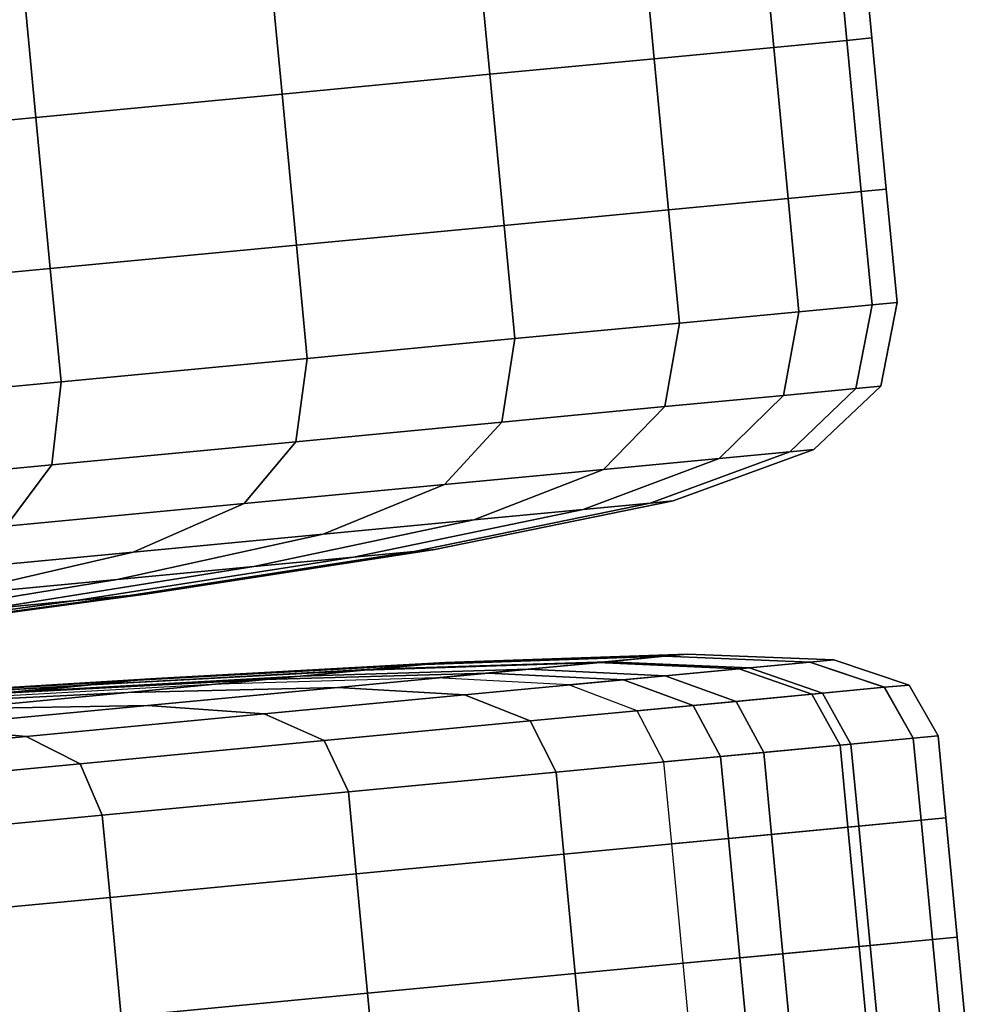
# Model space of a CAD drawing. Extents: x -0.302 to 0.304, y -0.318 to 0.344.
# Drawn here: x 0.219 to 0.229, y -0.206 to -0.195 of the extents above; entities that cross this region are included whole.
import ezdxf

# ---------------------------------------------------------------- set-up
doc = ezdxf.new("R2010")
doc.units = 0

msp = doc.modelspace()

# ---------------------------------------------------------------- linework, layer by layer
for points in [[(0.227511, -0.193622, -0.269444), (0.227687, -0.195473, -0.269444), (0.227958, -0.195447, -0.273507), (0.227782, -0.193597, -0.273507)], [(0.227511, -0.193622, -0.277569), (0.227782, -0.193597, -0.273507), (0.227958, -0.195447, -0.273507), (0.227687, -0.195473, -0.277569)], [(0.226717, -0.193698, -0.26545), (0.225417, -0.193821, -0.261592), (0.225592, -0.195672, -0.261592), (0.226892, -0.195549, -0.26545)], [(0.226717, -0.193698, -0.281564), (0.226892, -0.195549, -0.281564), (0.225592, -0.195672, -0.285422), (0.225417, -0.193821, -0.285422)], [(0.226717, -0.193698, -0.26545), (0.226892, -0.195549, -0.26545), (0.227687, -0.195473, -0.269444), (0.227511, -0.193622, -0.269444)], [(0.226717, -0.193698, -0.281564), (0.227511, -0.193622, -0.277569), (0.227687, -0.195473, -0.277569), (0.226892, -0.195549, -0.281564)], [(0.225417, -0.193821, -0.261592), (0.223629, -0.193991, -0.257937), (0.223805, -0.195842, -0.257937), (0.225592, -0.195672, -0.261592)], [(0.225417, -0.193821, -0.285422), (0.225592, -0.195672, -0.285422), (0.223805, -0.195842, -0.289077), (0.223629, -0.193991, -0.289077)], [(0.221372, -0.194206, -0.254555), (0.221548, -0.196056, -0.254555), (0.223805, -0.195842, -0.257937), (0.223629, -0.193991, -0.257937)], [(0.221372, -0.194206, -0.292459), (0.223629, -0.193991, -0.289077), (0.223805, -0.195842, -0.289077), (0.221548, -0.196056, -0.292459)], [(0.218696, -0.19446, -0.251495), (0.218872, -0.196311, -0.251495), (0.221548, -0.196056, -0.254555), (0.221372, -0.194206, -0.254555)], [(0.218696, -0.19446, -0.295519), (0.221372, -0.194206, -0.292459), (0.221548, -0.196056, -0.292459), (0.218872, -0.196311, -0.295519)], [(0.218696, -0.19446, -0.251495), (0.215649, -0.194749, -0.248806), (0.215825, -0.1966, -0.248806), (0.218872, -0.196311, -0.251495)], [(0.218696, -0.19446, -0.295519), (0.218872, -0.196311, -0.295519), (0.215825, -0.1966, -0.298207), (0.215649, -0.194749, -0.298207)], [(0.226892, -0.195549, -0.26545), (0.227049, -0.197192, -0.26545), (0.227843, -0.197117, -0.269444), (0.227687, -0.195473, -0.269444)], [(0.226892, -0.195549, -0.281564), (0.227687, -0.195473, -0.277569), (0.227843, -0.197117, -0.277569), (0.227049, -0.197192, -0.281564)], [(0.227687, -0.195473, -0.269444), (0.227843, -0.197117, -0.269444), (0.228114, -0.197091, -0.273507), (0.227958, -0.195447, -0.273507)], [(0.227687, -0.195473, -0.277569), (0.227958, -0.195447, -0.273507), (0.228114, -0.197091, -0.273507), (0.227843, -0.197117, -0.277569)], [(0.226892, -0.195549, -0.26545), (0.225592, -0.195672, -0.261592), (0.225748, -0.197316, -0.261592), (0.227049, -0.197192, -0.26545)], [(0.226892, -0.195549, -0.281564), (0.227049, -0.197192, -0.281564), (0.225748, -0.197316, -0.285422), (0.225592, -0.195672, -0.285422)], [(0.225592, -0.195672, -0.261592), (0.223805, -0.195842, -0.257937), (0.223961, -0.197486, -0.257937), (0.225748, -0.197316, -0.261592)], [(0.225592, -0.195672, -0.285422), (0.225748, -0.197316, -0.285422), (0.223961, -0.197486, -0.289077), (0.223805, -0.195842, -0.289077)], [(0.221548, -0.196056, -0.254555), (0.221704, -0.1977, -0.254555), (0.223961, -0.197486, -0.257937), (0.223805, -0.195842, -0.257937)], [(0.221548, -0.196056, -0.292459), (0.223805, -0.195842, -0.289077), (0.223961, -0.197486, -0.289077), (0.221704, -0.1977, -0.292459)], [(0.218872, -0.196311, -0.251495), (0.219028, -0.197954, -0.251495), (0.221704, -0.1977, -0.254555), (0.221548, -0.196056, -0.254555)], [(0.218872, -0.196311, -0.295519), (0.221548, -0.196056, -0.292459), (0.221704, -0.1977, -0.292459), (0.219028, -0.197954, -0.295519)], [(0.218872, -0.196311, -0.251495), (0.215825, -0.1966, -0.248806), (0.215981, -0.198244, -0.248806), (0.219028, -0.197954, -0.251495)], [(0.218872, -0.196311, -0.295519), (0.219028, -0.197954, -0.295519), (0.215981, -0.198244, -0.298207), (0.215825, -0.1966, -0.298207)], [(0.227165, -0.198422, -0.281564), (0.227049, -0.197192, -0.281564), (0.227843, -0.197117, -0.277569), (0.22796, -0.198346, -0.277569)], [(0.227165, -0.198422, -0.26545), (0.22796, -0.198346, -0.269444), (0.227843, -0.197117, -0.269444), (0.227049, -0.197192, -0.26545)], [(0.22796, -0.198346, -0.277569), (0.227843, -0.197117, -0.277569), (0.228114, -0.197091, -0.273507), (0.228231, -0.198321, -0.273507)], [(0.22796, -0.198346, -0.269444), (0.228231, -0.198321, -0.273507), (0.228114, -0.197091, -0.273507), (0.227843, -0.197117, -0.269444)], [(0.227165, -0.198422, -0.281564), (0.225865, -0.198545, -0.285422), (0.225748, -0.197316, -0.285422), (0.227049, -0.197192, -0.281564)], [(0.227165, -0.198422, -0.26545), (0.227049, -0.197192, -0.26545), (0.225748, -0.197316, -0.261592), (0.225865, -0.198545, -0.261592)], [(0.225865, -0.198545, -0.285422), (0.224078, -0.198715, -0.289077), (0.223961, -0.197486, -0.289077), (0.225748, -0.197316, -0.285422)], [(0.225865, -0.198545, -0.261592), (0.225748, -0.197316, -0.261592), (0.223961, -0.197486, -0.257937), (0.224078, -0.198715, -0.257937)], [(0.221821, -0.19893, -0.292459), (0.221704, -0.1977, -0.292459), (0.223961, -0.197486, -0.289077), (0.224078, -0.198715, -0.289077)], [(0.221821, -0.19893, -0.254555), (0.224078, -0.198715, -0.257937), (0.223961, -0.197486, -0.257937), (0.221704, -0.1977, -0.254555)], [(0.219145, -0.199184, -0.295519), (0.219028, -0.197954, -0.295519), (0.221704, -0.1977, -0.292459), (0.221821, -0.19893, -0.292459)], [(0.219145, -0.199184, -0.251495), (0.221821, -0.19893, -0.254555), (0.221704, -0.1977, -0.254555), (0.219028, -0.197954, -0.251495)], [(0.219145, -0.199184, -0.295519), (0.216098, -0.199473, -0.298207), (0.215981, -0.198244, -0.298207), (0.219028, -0.197954, -0.295519)], [(0.219145, -0.199184, -0.251495), (0.219028, -0.197954, -0.251495), (0.215981, -0.198244, -0.248806), (0.216098, -0.199473, -0.248806)], [(0.226997, -0.199332, -0.281496), (0.225708, -0.199454, -0.285322), (0.225865, -0.198545, -0.285422), (0.227165, -0.198422, -0.281564)], [(0.226997, -0.199332, -0.265518), (0.227165, -0.198422, -0.26545), (0.225865, -0.198545, -0.261592), (0.225708, -0.199454, -0.261692)], [(0.226997, -0.199332, -0.281496), (0.227165, -0.198422, -0.281564), (0.22796, -0.198346, -0.277569), (0.227785, -0.199257, -0.277535)], [(0.226997, -0.199332, -0.265518), (0.227785, -0.199257, -0.269479), (0.22796, -0.198346, -0.269444), (0.227165, -0.198422, -0.26545)], [(0.227785, -0.199257, -0.277535), (0.22796, -0.198346, -0.277569), (0.228231, -0.198321, -0.273507), (0.228054, -0.199232, -0.273507)], [(0.227785, -0.199257, -0.269479), (0.228054, -0.199232, -0.273507), (0.228231, -0.198321, -0.273507), (0.22796, -0.198346, -0.269444)], [(0.225708, -0.199454, -0.285322), (0.223935, -0.199623, -0.288945), (0.224078, -0.198715, -0.289077), (0.225865, -0.198545, -0.285422)], [(0.225708, -0.199454, -0.261692), (0.225865, -0.198545, -0.261592), (0.224078, -0.198715, -0.257937), (0.223935, -0.199623, -0.258069)], [(0.221698, -0.199835, -0.292299), (0.221821, -0.19893, -0.292459), (0.224078, -0.198715, -0.289077), (0.223935, -0.199623, -0.288945)], [(0.221698, -0.199835, -0.254715), (0.223935, -0.199623, -0.258069), (0.224078, -0.198715, -0.257937), (0.221821, -0.19893, -0.254555)], [(0.219044, -0.200087, -0.295333), (0.219145, -0.199184, -0.295519), (0.221821, -0.19893, -0.292459), (0.221698, -0.199835, -0.292299)], [(0.219044, -0.200087, -0.251681), (0.221698, -0.199835, -0.254715), (0.221821, -0.19893, -0.254555), (0.219145, -0.199184, -0.251495)], [(0.219044, -0.200087, -0.295333), (0.216023, -0.200374, -0.297999), (0.216098, -0.199473, -0.298207), (0.219145, -0.199184, -0.295519)], [(0.219044, -0.200087, -0.251681), (0.219145, -0.199184, -0.251495), (0.216098, -0.199473, -0.248806), (0.216023, -0.200374, -0.249015)], [(0.226997, -0.199332, -0.281496), (0.227785, -0.199257, -0.277535), (0.227065, -0.199944, -0.277432), (0.226298, -0.200017, -0.281292)], [(0.226997, -0.199332, -0.265518), (0.226298, -0.200017, -0.265722), (0.227065, -0.199944, -0.269581), (0.227785, -0.199257, -0.269479)], [(0.227785, -0.199257, -0.277535), (0.228054, -0.199232, -0.273507), (0.227327, -0.199919, -0.273507), (0.227065, -0.199944, -0.277432)], [(0.227785, -0.199257, -0.269479), (0.227065, -0.199944, -0.269581), (0.227327, -0.199919, -0.273507), (0.228054, -0.199232, -0.273507)], [(0.226997, -0.199332, -0.281496), (0.226298, -0.200017, -0.281292), (0.225041, -0.200136, -0.28502), (0.225708, -0.199454, -0.285322)], [(0.226997, -0.199332, -0.265518), (0.225708, -0.199454, -0.261692), (0.225041, -0.200136, -0.261994), (0.226298, -0.200017, -0.265722)], [(0.225708, -0.199454, -0.285322), (0.225041, -0.200136, -0.28502), (0.223314, -0.2003, -0.288551), (0.223935, -0.199623, -0.288945)], [(0.225708, -0.199454, -0.261692), (0.223935, -0.199623, -0.258069), (0.223314, -0.2003, -0.258463), (0.225041, -0.200136, -0.261994)], [(0.221698, -0.199835, -0.292299), (0.223935, -0.199623, -0.288945), (0.223314, -0.2003, -0.288551), (0.221134, -0.200507, -0.291819)], [(0.221698, -0.199835, -0.254715), (0.221134, -0.200507, -0.255195), (0.223314, -0.2003, -0.258463), (0.223935, -0.199623, -0.258069)], [(0.219044, -0.200087, -0.295333), (0.221698, -0.199835, -0.292299), (0.221134, -0.200507, -0.291819), (0.218547, -0.200753, -0.294776)], [(0.219044, -0.200087, -0.251681), (0.218547, -0.200753, -0.252238), (0.221134, -0.200507, -0.255195), (0.221698, -0.199835, -0.254715)], [(0.227065, -0.199944, -0.277432), (0.227327, -0.199919, -0.273507), (0.225797, -0.200479, -0.273507), (0.225549, -0.200502, -0.277227)], [(0.227065, -0.199944, -0.269581), (0.225549, -0.200502, -0.269787), (0.225797, -0.200479, -0.273507), (0.227327, -0.199919, -0.273507)], [(0.226298, -0.200017, -0.281292), (0.224821, -0.200571, -0.280884), (0.223631, -0.200685, -0.284417), (0.225041, -0.200136, -0.28502)], [(0.226298, -0.200017, -0.265722), (0.225041, -0.200136, -0.261994), (0.223631, -0.200685, -0.262597), (0.224821, -0.200571, -0.26613)], [(0.226298, -0.200017, -0.281292), (0.227065, -0.199944, -0.277432), (0.225549, -0.200502, -0.277227), (0.224821, -0.200571, -0.280884)], [(0.226298, -0.200017, -0.265722), (0.224821, -0.200571, -0.26613), (0.225549, -0.200502, -0.269787), (0.227065, -0.199944, -0.269581)], [(0.219044, -0.200087, -0.295333), (0.218547, -0.200753, -0.294776), (0.215604, -0.201033, -0.297374), (0.216023, -0.200374, -0.297999)], [(0.219044, -0.200087, -0.251681), (0.216023, -0.200374, -0.249015), (0.215604, -0.201033, -0.24964), (0.218547, -0.200753, -0.252238)], [(0.225041, -0.200136, -0.28502), (0.223631, -0.200685, -0.284417), (0.221994, -0.20084, -0.287763), (0.223314, -0.2003, -0.288551)], [(0.225041, -0.200136, -0.261994), (0.223314, -0.2003, -0.258463), (0.221994, -0.20084, -0.259251), (0.223631, -0.200685, -0.262597)], [(0.221134, -0.200507, -0.291819), (0.223314, -0.2003, -0.288551), (0.221994, -0.20084, -0.287763), (0.219928, -0.201036, -0.29086)], [(0.221134, -0.200507, -0.255195), (0.219928, -0.201036, -0.256154), (0.221994, -0.20084, -0.259251), (0.223314, -0.2003, -0.258463)], [(0.218547, -0.200753, -0.294776), (0.221134, -0.200507, -0.291819), (0.219928, -0.201036, -0.29086), (0.217477, -0.201269, -0.293662)], [(0.218547, -0.200753, -0.252238), (0.217477, -0.201269, -0.253352), (0.219928, -0.201036, -0.256154), (0.221134, -0.200507, -0.255195)], [(0.222322, -0.20109, -0.280204), (0.224821, -0.200571, -0.280884), (0.225549, -0.200502, -0.277227), (0.222983, -0.201028, -0.276884)], [(0.222322, -0.20109, -0.266809), (0.222983, -0.201028, -0.27013), (0.225549, -0.200502, -0.269787), (0.224821, -0.200571, -0.26613)], [(0.222983, -0.201028, -0.276884), (0.225549, -0.200502, -0.277227), (0.225797, -0.200479, -0.273507), (0.223208, -0.201006, -0.273507)], [(0.222983, -0.201028, -0.27013), (0.223208, -0.201006, -0.273507), (0.225797, -0.200479, -0.273507), (0.225549, -0.200502, -0.269787)], [(0.222322, -0.20109, -0.280204), (0.221242, -0.201193, -0.283412), (0.223631, -0.200685, -0.284417), (0.224821, -0.200571, -0.280884)], [(0.222322, -0.20109, -0.266809), (0.224821, -0.200571, -0.26613), (0.223631, -0.200685, -0.262597), (0.221242, -0.201193, -0.263602)], [(0.221242, -0.201193, -0.283412), (0.219756, -0.201334, -0.286449), (0.221994, -0.20084, -0.287763), (0.223631, -0.200685, -0.284417)], [(0.221242, -0.201193, -0.263602), (0.223631, -0.200685, -0.262597), (0.221994, -0.20084, -0.259251), (0.219756, -0.201334, -0.260564)], [(0.21788, -0.201512, -0.289261), (0.219928, -0.201036, -0.29086), (0.221994, -0.20084, -0.287763), (0.219756, -0.201334, -0.286449)], [(0.21788, -0.201512, -0.257753), (0.219756, -0.201334, -0.260564), (0.221994, -0.20084, -0.259251), (0.219928, -0.201036, -0.256154)], [(0.215655, -0.201724, -0.291805), (0.217477, -0.201269, -0.293662), (0.219928, -0.201036, -0.29086), (0.21788, -0.201512, -0.289261)], [(0.215655, -0.201724, -0.255209), (0.21788, -0.201512, -0.257753), (0.219928, -0.201036, -0.256154), (0.217477, -0.201269, -0.253352)], [(0.219309, -0.201562, -0.279389), (0.21836, -0.201652, -0.282205), (0.221242, -0.201193, -0.283412), (0.222322, -0.20109, -0.280204)], [(0.219309, -0.201562, -0.267625), (0.222322, -0.20109, -0.266809), (0.221242, -0.201193, -0.263602), (0.21836, -0.201652, -0.264808)], [(0.219309, -0.201562, -0.279389), (0.222322, -0.20109, -0.280204), (0.222983, -0.201028, -0.276884), (0.219889, -0.201507, -0.276473)], [(0.219309, -0.201562, -0.267625), (0.219889, -0.201507, -0.270541), (0.222983, -0.201028, -0.27013), (0.222322, -0.20109, -0.266809)], [(0.219889, -0.201507, -0.276473), (0.222983, -0.201028, -0.276884), (0.223208, -0.201006, -0.273507), (0.220087, -0.201488, -0.273507)], [(0.219889, -0.201507, -0.270541), (0.220087, -0.201488, -0.273507), (0.223208, -0.201006, -0.273507), (0.222983, -0.201028, -0.27013)], [(0.21836, -0.201652, -0.282205), (0.217055, -0.201776, -0.284873), (0.219756, -0.201334, -0.286449), (0.221242, -0.201193, -0.283412)], [(0.21836, -0.201652, -0.264808), (0.221242, -0.201193, -0.263602), (0.219756, -0.201334, -0.260564), (0.217055, -0.201776, -0.262141)], [(0.215408, -0.201933, -0.287342), (0.21788, -0.201512, -0.289261), (0.219756, -0.201334, -0.286449), (0.217055, -0.201776, -0.284873)], [(0.215408, -0.201933, -0.259672), (0.217055, -0.201776, -0.262141), (0.219756, -0.201334, -0.260564), (0.21788, -0.201512, -0.257753)], [(0.219309, -0.201562, -0.279389), (0.219889, -0.201507, -0.276473), (0.21679, -0.201928, -0.276061), (0.216291, -0.201975, -0.278573)], [(0.219309, -0.201562, -0.267625), (0.216291, -0.201975, -0.268441), (0.21679, -0.201928, -0.270952), (0.219889, -0.201507, -0.270541)], [(0.219889, -0.201507, -0.276473), (0.220087, -0.201488, -0.273507), (0.216961, -0.201912, -0.273507), (0.21679, -0.201928, -0.276061)], [(0.219889, -0.201507, -0.270541), (0.21679, -0.201928, -0.270952), (0.216961, -0.201912, -0.273507), (0.220087, -0.201488, -0.273507)], [(0.219309, -0.201562, -0.279389), (0.216291, -0.201975, -0.278573), (0.215473, -0.202053, -0.280999), (0.21836, -0.201652, -0.282205)], [(0.219309, -0.201562, -0.267625), (0.21836, -0.201652, -0.264808), (0.215473, -0.202053, -0.266015), (0.216291, -0.201975, -0.268441)], [(0.222439, -0.202318, -0.266809), (0.22498, -0.202237, -0.26613), (0.225707, -0.202168, -0.269787), (0.2231, -0.202256, -0.27013)], [(0.222537, -0.202309, -0.280261), (0.2231, -0.202256, -0.276884), (0.225707, -0.202168, -0.277227), (0.225087, -0.202227, -0.280946)], [(0.2231, -0.202256, -0.276884), (0.223325, -0.202234, -0.273507), (0.225955, -0.202144, -0.273507), (0.225707, -0.202168, -0.277227)], [(0.2231, -0.202256, -0.27013), (0.225707, -0.202168, -0.269787), (0.225955, -0.202144, -0.273507), (0.223325, -0.202234, -0.273507)], [(0.226515, -0.202303, -0.265722), (0.227283, -0.20223, -0.269581), (0.225707, -0.202168, -0.269787), (0.22498, -0.202237, -0.26613)], [(0.226628, -0.202292, -0.281358), (0.225087, -0.202227, -0.280946), (0.225707, -0.202168, -0.277227), (0.227282, -0.20223, -0.277432)], [(0.227283, -0.20223, -0.269581), (0.227544, -0.202205, -0.273507), (0.225955, -0.202144, -0.273507), (0.225707, -0.202168, -0.269787)], [(0.227282, -0.20223, -0.277432), (0.225707, -0.202168, -0.277227), (0.225955, -0.202144, -0.273507), (0.227544, -0.202205, -0.273507)], [(0.219397, -0.202483, -0.267625), (0.222439, -0.202318, -0.266809), (0.2231, -0.202256, -0.27013), (0.219977, -0.202428, -0.270541)], [(0.219472, -0.202477, -0.279449), (0.219977, -0.202428, -0.276473), (0.2231, -0.202256, -0.276884), (0.222537, -0.202309, -0.280261)], [(0.219977, -0.202428, -0.276473), (0.220175, -0.202409, -0.273507), (0.223325, -0.202234, -0.273507), (0.2231, -0.202256, -0.276884)], [(0.219977, -0.202428, -0.270541), (0.2231, -0.202256, -0.27013), (0.223325, -0.202234, -0.273507), (0.220175, -0.202409, -0.273507)], [(0.222439, -0.202318, -0.266809), (0.221358, -0.202421, -0.263602), (0.223789, -0.20235, -0.262597), (0.22498, -0.202237, -0.26613)], [(0.222537, -0.202309, -0.280261), (0.225087, -0.202227, -0.280946), (0.224219, -0.202309, -0.284666), (0.221748, -0.202384, -0.283638)], [(0.226515, -0.202303, -0.265722), (0.22498, -0.202237, -0.26613), (0.223789, -0.20235, -0.262597), (0.225259, -0.202422, -0.261994)], [(0.226628, -0.202292, -0.281358), (0.225712, -0.202379, -0.285283), (0.224219, -0.202309, -0.284666), (0.225087, -0.202227, -0.280946)], [(0.227306, -0.20258, -0.265518), (0.228094, -0.202505, -0.269479), (0.227283, -0.20223, -0.269581), (0.226515, -0.202303, -0.265722)], [(0.227422, -0.202569, -0.281563), (0.226628, -0.202292, -0.281358), (0.227282, -0.20223, -0.277432), (0.228093, -0.202505, -0.277535)], [(0.228093, -0.202505, -0.277535), (0.227282, -0.20223, -0.277432), (0.227544, -0.202205, -0.273507), (0.228362, -0.20248, -0.273507)], [(0.228094, -0.202505, -0.269479), (0.228362, -0.20248, -0.273507), (0.227544, -0.202205, -0.273507), (0.227283, -0.20223, -0.269581)], [(0.219397, -0.202483, -0.267625), (0.218448, -0.202573, -0.264808), (0.221358, -0.202421, -0.263602), (0.222439, -0.202318, -0.266809)], [(0.219472, -0.202477, -0.279449), (0.222537, -0.202309, -0.280261), (0.221748, -0.202384, -0.283638), (0.218748, -0.202549, -0.282447)], [(0.221358, -0.202421, -0.263602), (0.219872, -0.202562, -0.260564), (0.222152, -0.202506, -0.259251), (0.223789, -0.20235, -0.262597)], [(0.221748, -0.202384, -0.283638), (0.224219, -0.202309, -0.284666), (0.223226, -0.202403, -0.288386), (0.220848, -0.20247, -0.287015)], [(0.225259, -0.202422, -0.261994), (0.223789, -0.20235, -0.262597), (0.222152, -0.202506, -0.259251), (0.223531, -0.202586, -0.258463)], [(0.225712, -0.202379, -0.285283), (0.224665, -0.202479, -0.289209), (0.223226, -0.202403, -0.288386), (0.224219, -0.202309, -0.284666)], [(0.226482, -0.202658, -0.285592), (0.225407, -0.20276, -0.28962), (0.224665, -0.202479, -0.289209), (0.225712, -0.202379, -0.285283)], [(0.227306, -0.20258, -0.265518), (0.226515, -0.202303, -0.265722), (0.225259, -0.202422, -0.261994), (0.226016, -0.202703, -0.261692)], [(0.227422, -0.202569, -0.281563), (0.226482, -0.202658, -0.285592), (0.225712, -0.202379, -0.285283), (0.226628, -0.202292, -0.281358)], [(0.219397, -0.202483, -0.267625), (0.216356, -0.202665, -0.268441), (0.215539, -0.202743, -0.266015), (0.218448, -0.202573, -0.264808)], [(0.219472, -0.202477, -0.279449), (0.218748, -0.202549, -0.282447), (0.215665, -0.202749, -0.281341), (0.216388, -0.202667, -0.278659)], [(0.219397, -0.202483, -0.267625), (0.219977, -0.202428, -0.270541), (0.216856, -0.202618, -0.270952), (0.216356, -0.202665, -0.268441)], [(0.219472, -0.202477, -0.279449), (0.216388, -0.202667, -0.278659), (0.216856, -0.202618, -0.276061), (0.219977, -0.202428, -0.276473)], [(0.219977, -0.202428, -0.276473), (0.216856, -0.202618, -0.276061), (0.217026, -0.202602, -0.273507), (0.220175, -0.202409, -0.273507)], [(0.219977, -0.202428, -0.270541), (0.220175, -0.202409, -0.273507), (0.217026, -0.202602, -0.273507), (0.216856, -0.202618, -0.270952)], [(0.218448, -0.202573, -0.264808), (0.217143, -0.202697, -0.262141), (0.219872, -0.202562, -0.260564), (0.221358, -0.202421, -0.263602)], [(0.218748, -0.202549, -0.282447), (0.221748, -0.202384, -0.283638), (0.220848, -0.20247, -0.287015), (0.217915, -0.202632, -0.285455)], [(0.226016, -0.202703, -0.261692), (0.225259, -0.202422, -0.261994), (0.223531, -0.202586, -0.258463), (0.224244, -0.202871, -0.258069)], [(0.228093, -0.202505, -0.277535), (0.228362, -0.20248, -0.273507), (0.228678, -0.203032, -0.273507), (0.228407, -0.203058, -0.277569)], [(0.228094, -0.202505, -0.269479), (0.228407, -0.203058, -0.269444), (0.228678, -0.203032, -0.273507), (0.228362, -0.20248, -0.273507)], [(0.218748, -0.202549, -0.282447), (0.217915, -0.202632, -0.285455), (0.214815, -0.202847, -0.284067), (0.215665, -0.202749, -0.281341)], [(0.215495, -0.202853, -0.259672), (0.217996, -0.20274, -0.257753), (0.219872, -0.202562, -0.260564), (0.217143, -0.202697, -0.262141)], [(0.217996, -0.20274, -0.257753), (0.220086, -0.202702, -0.256154), (0.222152, -0.202506, -0.259251), (0.219872, -0.202562, -0.260564)], [(0.221351, -0.202793, -0.255195), (0.223531, -0.202586, -0.258463), (0.222152, -0.202506, -0.259251), (0.220086, -0.202702, -0.256154)], [(0.222006, -0.203084, -0.254715), (0.224244, -0.202871, -0.258069), (0.223531, -0.202586, -0.258463), (0.221351, -0.202793, -0.255195)], [(0.227306, -0.20258, -0.265518), (0.226016, -0.202703, -0.261692), (0.226313, -0.203257, -0.261592), (0.227613, -0.203133, -0.26545)], [(0.227422, -0.202569, -0.281563), (0.22773, -0.203122, -0.281632), (0.226782, -0.203212, -0.285694), (0.226482, -0.202658, -0.285592)], [(0.227306, -0.20258, -0.265518), (0.227613, -0.203133, -0.26545), (0.228407, -0.203058, -0.269444), (0.228094, -0.202505, -0.269479)], [(0.227422, -0.202569, -0.281563), (0.228093, -0.202505, -0.277535), (0.228407, -0.203058, -0.277569), (0.22773, -0.203122, -0.281632)], [(0.215772, -0.202952, -0.255209), (0.217635, -0.202935, -0.253352), (0.220086, -0.202702, -0.256154), (0.217996, -0.20274, -0.257753)], [(0.218765, -0.203039, -0.252238), (0.221351, -0.202793, -0.255195), (0.220086, -0.202702, -0.256154), (0.217635, -0.202935, -0.253352)], [(0.226016, -0.202703, -0.261692), (0.224244, -0.202871, -0.258069), (0.224525, -0.203426, -0.257937), (0.226313, -0.203257, -0.261592)], [(0.226482, -0.202658, -0.285592), (0.226782, -0.203212, -0.285694), (0.225698, -0.203315, -0.289757), (0.225407, -0.20276, -0.28962)], [(0.219352, -0.203336, -0.251681), (0.222006, -0.203084, -0.254715), (0.221351, -0.202793, -0.255195), (0.218765, -0.203039, -0.252238)], [(0.222006, -0.203084, -0.254715), (0.222268, -0.203641, -0.254555), (0.224525, -0.203426, -0.257937), (0.224244, -0.202871, -0.258069)], [(0.218765, -0.203039, -0.252238), (0.217635, -0.202935, -0.253352), (0.214846, -0.2032, -0.25089), (0.215821, -0.203319, -0.24964)], [(0.219352, -0.203336, -0.251681), (0.218765, -0.203039, -0.252238), (0.215821, -0.203319, -0.24964), (0.216332, -0.203623, -0.249015)], [(0.219352, -0.203336, -0.251681), (0.219592, -0.203895, -0.251495), (0.222268, -0.203641, -0.254555), (0.222006, -0.203084, -0.254715)], [(0.22773, -0.203122, -0.281632), (0.227815, -0.204015, -0.281632), (0.226867, -0.204105, -0.285694), (0.226782, -0.203212, -0.285694)], [(0.227613, -0.203133, -0.26545), (0.227698, -0.204026, -0.26545), (0.228492, -0.20395, -0.269444), (0.228407, -0.203058, -0.269444)], [(0.22773, -0.203122, -0.281632), (0.228407, -0.203058, -0.277569), (0.228492, -0.20395, -0.277569), (0.227815, -0.204015, -0.281632)], [(0.228407, -0.203058, -0.269444), (0.228492, -0.20395, -0.269444), (0.228763, -0.203925, -0.273507), (0.228678, -0.203032, -0.273507)], [(0.228407, -0.203058, -0.277569), (0.228678, -0.203032, -0.273507), (0.228763, -0.203925, -0.273507), (0.228492, -0.20395, -0.277569)], [(0.226782, -0.203212, -0.285694), (0.226867, -0.204105, -0.285694), (0.225783, -0.204208, -0.289757), (0.225698, -0.203315, -0.289757)], [(0.227613, -0.203133, -0.26545), (0.226313, -0.203257, -0.261592), (0.226398, -0.204149, -0.261592), (0.227698, -0.204026, -0.26545)], [(0.219352, -0.203336, -0.251681), (0.216332, -0.203623, -0.249015), (0.216546, -0.204184, -0.248806), (0.219592, -0.203895, -0.251495)], [(0.226313, -0.203257, -0.261592), (0.224525, -0.203426, -0.257937), (0.22461, -0.204319, -0.257937), (0.226398, -0.204149, -0.261592)], [(0.222268, -0.203641, -0.254555), (0.222353, -0.204534, -0.254555), (0.22461, -0.204319, -0.257937), (0.224525, -0.203426, -0.257937)], [(0.219592, -0.203895, -0.251495), (0.219677, -0.204788, -0.251495), (0.222353, -0.204534, -0.254555), (0.222268, -0.203641, -0.254555)], [(0.219592, -0.203895, -0.251495), (0.216546, -0.204184, -0.248806), (0.21663, -0.205077, -0.248806), (0.219677, -0.204788, -0.251495)], [(0.227821, -0.205323, -0.26545), (0.228616, -0.205247, -0.269444), (0.228492, -0.20395, -0.269444), (0.227698, -0.204026, -0.26545)], [(0.227938, -0.205312, -0.281632), (0.227815, -0.204015, -0.281632), (0.228492, -0.20395, -0.277569), (0.228615, -0.205247, -0.277569)], [(0.228615, -0.205247, -0.277569), (0.228492, -0.20395, -0.277569), (0.228763, -0.203925, -0.273507), (0.228886, -0.205222, -0.273507)], [(0.228616, -0.205247, -0.269444), (0.228886, -0.205222, -0.273507), (0.228763, -0.203925, -0.273507), (0.228492, -0.20395, -0.269444)], [(0.227821, -0.205323, -0.26545), (0.227698, -0.204026, -0.26545), (0.226398, -0.204149, -0.261592), (0.226521, -0.205446, -0.261592)], [(0.227938, -0.205312, -0.281632), (0.22699, -0.205402, -0.285694), (0.226867, -0.204105, -0.285694), (0.227815, -0.204015, -0.281632)], [(0.226521, -0.205446, -0.261592), (0.226398, -0.204149, -0.261592), (0.22461, -0.204319, -0.257937), (0.224733, -0.205616, -0.257937)], [(0.22699, -0.205402, -0.285694), (0.225906, -0.205505, -0.289757), (0.225783, -0.204208, -0.289757), (0.226867, -0.204105, -0.285694)], [(0.222476, -0.20583, -0.254555), (0.224733, -0.205616, -0.257937), (0.22461, -0.204319, -0.257937), (0.222353, -0.204534, -0.254555)], [(0.2198, -0.206085, -0.251495), (0.222476, -0.20583, -0.254555), (0.222353, -0.204534, -0.254555), (0.219677, -0.204788, -0.251495)], [(0.2198, -0.206085, -0.251495), (0.219677, -0.204788, -0.251495), (0.21663, -0.205077, -0.248806), (0.216753, -0.206374, -0.248806)], [(0.227973, -0.206923, -0.26545), (0.228768, -0.206847, -0.269444), (0.228616, -0.205247, -0.269444), (0.227821, -0.205323, -0.26545)], [(0.22809, -0.206911, -0.281632), (0.227938, -0.205312, -0.281632), (0.228615, -0.205247, -0.277569), (0.228767, -0.206847, -0.277569)], [(0.228767, -0.206847, -0.277569), (0.228615, -0.205247, -0.277569), (0.228886, -0.205222, -0.273507), (0.229038, -0.206821, -0.273507)], [(0.228768, -0.206847, -0.269444), (0.229038, -0.206821, -0.273507), (0.228886, -0.205222, -0.273507), (0.228616, -0.205247, -0.269444)], [(0.227973, -0.206923, -0.26545), (0.227821, -0.205323, -0.26545), (0.226521, -0.205446, -0.261592), (0.226673, -0.207046, -0.261592)], [(0.22809, -0.206911, -0.281632), (0.227142, -0.207002, -0.285694), (0.22699, -0.205402, -0.285694), (0.227938, -0.205312, -0.281632)], [(0.226673, -0.207046, -0.261592), (0.226521, -0.205446, -0.261592), (0.224733, -0.205616, -0.257937), (0.224885, -0.207216, -0.257937)], [(0.227142, -0.207002, -0.285694), (0.226058, -0.207104, -0.289757), (0.225906, -0.205505, -0.289757), (0.22699, -0.205402, -0.285694)], [(0.222628, -0.20743, -0.254555), (0.224885, -0.207216, -0.257937), (0.224733, -0.205616, -0.257937), (0.222476, -0.20583, -0.254555)], [(0.219952, -0.207685, -0.251495), (0.222628, -0.20743, -0.254555), (0.222476, -0.20583, -0.254555), (0.2198, -0.206085, -0.251495)]]:
    msp.add_3dface(points)

doc.saveas('drawing.dxf')
